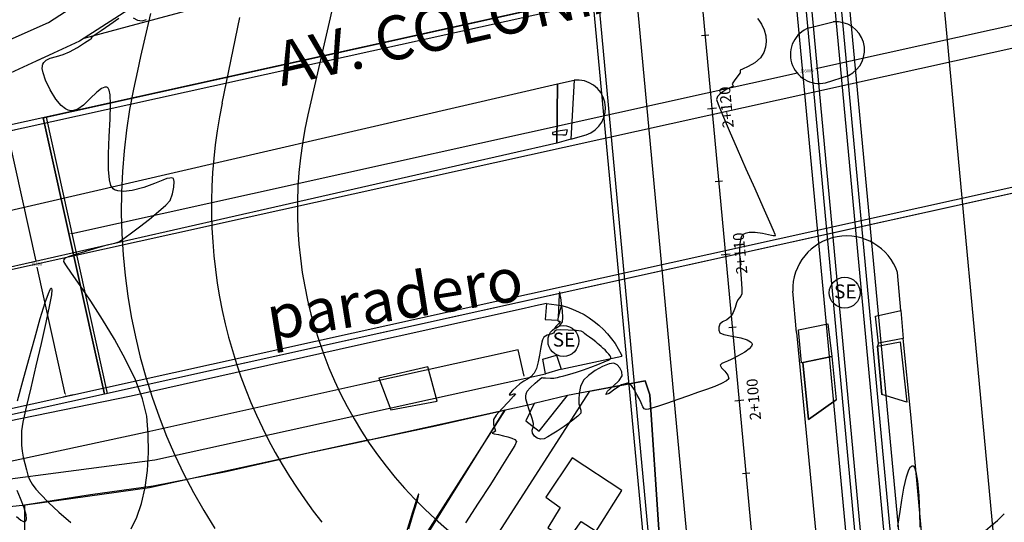
# Model space of a CAD drawing. Units: metres. Extents: x 0 to 550447, y 0 to 17339647.
# Drawn here: x 548781 to 548848, y 17337654 to 17337688 of the extents above; entities that cross this region are included whole.
import ezdxf
from ezdxf.enums import TextEntityAlignment as Align

# ---------------------------------------------------------------- set-up
doc = ezdxf.new("R2010")
doc.units = ezdxf.units.M
for name, color, linetype in [('01_COGO', 7, 'Continuous'), ('02_TIN', 7, 'Continuous'), ('04_ALI', 7, 'Continuous'), ('04_ALI_TXT', 7, 'Continuous'), ('BERMA', 2, 'Continuous'), ('BERMA CENTRAL', 2, 'Continuous'), ('Malla Coordenadas.lsp', 1, 'Continuous'), ('RAMPAS', 16, 'Continuous'), ('t-textos-coordenadas', 7, 'Continuous'), ('TEXTOS AV', 3, 'Continuous'), ('VEREDA', 1, 'Continuous')]:
    doc.layers.add(name, color=color, linetype=linetype)
doc.styles.add('01COTAS', font='romans.shx')
doc.styles.add('250-SUBTITULO', font='romand.shx', dxfattribs={"height": 0.75})
doc.styles.add('_Texto-Romans-1', font='romans.shx')
doc.styles.add('L140_E1-2000', font='romans.shx', dxfattribs={"height": 6.4})
doc.dimstyles.new('DIM-100-CORTE', dxfattribs={"dimscale": 0.1, "dimtxt": 2, "dimasz": 2, "dimexe": 2, "dimexo": 2, "dimgap": 1, "dimtad": 1, "dimtih": 1, "dimtoh": 1, "dimdec": 0, "dimlfac": 1000, "dimdsep": 46, "dimtxsty": '01COTAS', "dimcen": 25, "dimclrd": 9, "dimclre": 9, "dimclrt": 7, "dimadec": 0, "dimazin": 0, "dimtfac": 1, "dimtdec": 0, "dimtmove": 2, "dimatfit": 3, "dimfxl": 5, "dimfxlon": 1, "dimtolj": 1, "dimtzin": 0, "dimarcsym": 0})

# ---------------------------------------------------------------- blocks, each defined once
blk = doc.blocks.new('A$C59F25C90')
at = {"color": 242}
blk.add_circle((2.112, 2.084), 1.052, dxfattribs=at)
at = {"color": 2, "style": '_Texto-Romans-1'}
blk.add_text('SE', height=0.95, dxfattribs=at).set_placement((2.153, 2.176), align=Align.MIDDLE_CENTER)
blk = doc.blocks.new('AeccTickLine')
blk.add_line((0, -0.5), (0, 0.5))
blk = doc.blocks.new('*D146')
at = {"layer": 'Defpoints', "color": 0, "transparency": 16777216}
for p in [(548885.213, 17337695.952), (548885.543, 17337694.461), (548784.975, 17337672.208)]:
    blk.add_point(p, dxfattribs=at)
at = {"layer": 't-textos-coordenadas', "color": 9, "lineweight": -2, "transparency": 16777216}
for p, q in [((548885.017, 17337695.908), (548835.557, 17337684.965)), ((548885.321, 17337695.463), (548885.169, 17337696.147)), ((548784.84, 17337673.742), (548834.3, 17337684.686)), ((548784.753, 17337673.211), (548784.602, 17337673.895))]:
    blk.add_line(p, q, dxfattribs=at)
at = {"layer": 't-textos-coordenadas', "color": 9, "transparency": 16777216}
for points in [[(548885.01, 17337695.941), (548885.025, 17337695.876), (548885.213, 17337695.952)], [(548784.833, 17337673.775), (548784.848, 17337673.71), (548784.645, 17337673.699)]]:
    blk.add_solid(points, dxfattribs=at)
at = {"layer": 't-textos-coordenadas', "color": 7, "transparency": 16777216, "insert": (548834.929, 17337684.825), "char_height": 0.2, "attachment_point": 5, "style": '01COTAS'}
blk.add_mtext('\\A1;103000', dxfattribs=at)
blk = doc.blocks.new('*D147')
at = {"layer": 'Defpoints', "color": 0, "transparency": 16777216}
for p in [(548783.172, 17337681.283), (548787.169, 17337663.22), (548784.436, 17337662.615)]:
    blk.add_point(p, dxfattribs=at)
at = {"layer": 't-textos-coordenadas', "color": 9, "lineweight": -2, "transparency": 16777216}
for p, q in [((548780.928, 17337680.786), (548780.244, 17337680.635)), ((548780.483, 17337680.483), (548782.394, 17337671.847)), ((548784.393, 17337662.811), (548782.482, 17337671.447)), ((548784.924, 17337662.723), (548784.241, 17337662.572))]:
    blk.add_line(p, q, dxfattribs=at)
at = {"layer": 't-textos-coordenadas', "color": 9, "transparency": 16777216}
for points in [[(548780.515, 17337680.49), (548780.45, 17337680.476), (548780.439, 17337680.678)], [(548784.426, 17337662.818), (548784.36, 17337662.803), (548784.436, 17337662.615)]]:
    blk.add_solid(points, dxfattribs=at)
at = {"layer": 't-textos-coordenadas', "color": 7, "transparency": 16777216, "insert": (548782.438, 17337671.647), "char_height": 0.2, "attachment_point": 5, "style": '01COTAS'}
blk.add_mtext('\\A1;18500', dxfattribs=at)

msp = doc.modelspace()

# ---------------------------------------------------------------- linework, layer by layer
at = {"flags": 128}
msp.add_lwpolyline([(548819.064743, 17337684.182915), (548818.852953, 17337680.166503)], dxfattribs=at)
at = {"layer": '02_TIN', "color": 32, "linetype": 'Continuous', "lineweight": -3, "elevation": 27.5}
for points in [[(548789.019372, 17337688.441252), (548789.31986, 17337688.291015), (548789.634289, 17337688.234967), (548789.937094, 17337688.333229)], [(548788.892485, 17337653.605917), (548789.273595, 17337654.386532), (548789.587704, 17337655.332483), (548789.828807, 17337656.407632), (548789.990901, 17337657.575841), (548790.06798, 17337658.800972), (548790.054041, 17337660.046888), (548789.943079, 17337661.27745), (548789.666994, 17337662.452507), (548789.168818, 17337663.75867), (548788.507683, 17337665.13669), (548787.742721, 17337666.527318), (548786.933065, 17337667.871305), (548786.137846, 17337669.109404), (548785.416197, 17337670.182366), (548784.827251, 17337671.030941), (548784.43014, 17337671.595882), (548784.283995, 17337671.81794), (548784.314558, 17337671.963997), (548784.406735, 17337672.084732), (548784.620857, 17337672.166668), (548785.102532, 17337672.320291), (548785.72921, 17337672.511017), (548786.378339, 17337672.704262), (548786.927368, 17337672.865442), (548787.253745, 17337672.959974), (548787.543003, 17337673.022383), (548787.775386, 17337673.064717), (548788.043012, 17337673.167704), (548788.319305, 17337673.346478), (548788.817999, 17337673.703996), (548789.450045, 17337674.178051), (548790.126397, 17337674.706436), (548790.758005, 17337675.226946), (548791.255823, 17337675.677372), (548791.530802, 17337675.99551), (548791.711735, 17337676.441262), (548791.798963, 17337676.903147), (548791.811986, 17337677.282203), (548791.770301, 17337677.479474), (548791.661094, 17337677.527044), (548791.508188, 17337677.509309), (548791.323499, 17337677.479162), (548791.043968, 17337677.374285), (548790.478815, 17337677.14048), (548789.743284, 17337676.870897), (548788.952619, 17337676.65869), (548788.357833, 17337676.592832), (548787.972484, 17337676.635352), (548787.758339, 17337676.718644), (548787.666858, 17337676.77901), (548787.606075, 17337676.838895), (548787.504989, 17337677.013537), (548787.399445, 17337677.397456), (548787.330412, 17337678.094391), (548787.328636, 17337679.171639), (548787.380963, 17337680.359502), (548787.444745, 17337681.531162), (548787.477335, 17337682.559801), (548787.45229, 17337683.194516), (548787.389359, 17337683.51816), (548787.321264, 17337683.646137), (548787.278351, 17337683.680746), (548787.215496, 17337683.705185), (548787.081363, 17337683.70943), (548786.861065, 17337683.620199), (548786.537183, 17337683.367544), (548786.095651, 17337682.932808), (548785.628635, 17337682.490296), (548785.247667, 17337682.220222), (548784.963148, 17337682.111397), (548784.776006, 17337682.099468), (548784.683589, 17337682.114888), (548784.591086, 17337682.144631), (548784.403823, 17337682.241618), (548784.122124, 17337682.468463), (548783.758564, 17337682.888133), (548783.35247, 17337683.526788), (548783.037712, 17337684.195866), (548782.878743, 17337684.683685), (548782.82721, 17337684.9872), (548782.829925, 17337685.147468), (548782.843371, 17337685.212504), (548782.868336, 17337685.280924), (548782.939804, 17337685.400512), (548783.094502, 17337685.543086), (548783.371643, 17337685.682194), (548783.793875, 17337685.812097), (548784.250944, 17337685.942342), (548784.689927, 17337686.12566), (548785.215292, 17337686.428821), (548785.701306, 17337686.72673), (548786.058975, 17337686.954891), (548786.199301, 17337687.048807), (548786.174026, 17337687.12965), (548786.361942, 17337687.260162), (548786.830098, 17337687.580664), (548787.438908, 17337687.995473), (548788.048787, 17337688.408908)], [(548781.126261, 17337662.311882), (548781.500139, 17337663.672821), (548781.902989, 17337665.141776), (548782.308814, 17337666.601657), (548782.691615, 17337667.935374), (548783.025397, 17337669.025837), (548783.239658, 17337669.64438), (548783.360839, 17337669.920879), (548783.419691, 17337670.001918), (548783.441912, 17337670.00864), (548783.459973, 17337669.990522), (548783.473988, 17337669.882208), (548783.444569, 17337669.555629), (548783.324689, 17337668.858893), (548783.074159, 17337667.664542), (548782.749276, 17337666.235926), (548782.390236, 17337664.707087), (548782.037234, 17337663.212064), (548781.730466, 17337661.8849), (548781.510127, 17337660.859634), (548781.416412, 17337660.270307), (548781.4003, 17337659.739796), (548781.41383, 17337659.295398), (548781.457979, 17337658.893754), (548781.533722, 17337658.491509), (548781.642037, 17337658.045307), (548781.749926, 17337657.614571), (548781.845668, 17337657.262669), (548781.962152, 17337656.95216), (548782.13227, 17337656.645605), (548782.388912, 17337656.305563), (548782.712457, 17337655.947381), (548783.256454, 17337655.391371), (548783.963819, 17337654.722968), (548784.77747, 17337654.027606)], [(548781.078147, 17337654.430022), (548781.35987, 17337654.180404), (548781.537314, 17337654.08838), (548781.638075, 17337654.091039), (548781.682912, 17337654.115307), (548781.719313, 17337654.155784), (548781.755685, 17337654.280274), (548781.733245, 17337654.555324), (548781.599004, 17337655.029436), (548781.347998, 17337655.671492), (548781.114016, 17337656.208801)]]:
    msp.add_lwpolyline(points, dxfattribs=at)
at = {"layer": '02_TIN', "color": 56, "linetype": 'Continuous', "lineweight": -3}
for points, elevation in [([(548831.579907, 17337688.401356), (548831.65791, 17337688.279849), (548831.839132, 17337688.000193), (548832.031533, 17337687.623272), (548832.143077, 17337687.209972), (548832.160142, 17337686.816706), (548832.116937, 17337686.447902), (548831.993164, 17337686.086466), (548831.768527, 17337685.715299), (548831.396356, 17337685.374135), (548830.942569, 17337685.117435), (548830.55575, 17337684.950194), (548830.384483, 17337684.877409), (548830.379462, 17337684.791116), (548830.378933, 17337684.700041), (548830.237064, 17337684.492947), (548829.986102, 17337684.14201), (548829.850133, 17337683.938054), (548829.884003, 17337683.85688), (548829.913386, 17337683.780749), (548829.774305, 17337683.711545), (548829.483535, 17337683.575817), (548829.201513, 17337683.400991), (548829.000648, 17337683.239824), (548828.855875, 17337683.086633), (548828.781422, 17337682.881183), (548828.885998, 17337682.560717), (548829.187639, 17337681.821215), (548829.637121, 17337680.769026), (548830.185221, 17337679.510499), (548830.782715, 17337678.151985), (548831.380378, 17337676.799834), (548831.928988, 17337675.560394), (548832.379321, 17337674.540017), (548832.635749, 17337673.952906), (548832.750958, 17337673.682001), (548832.785138, 17337673.594841), (548832.788258, 17337673.581845), (548832.776344, 17337673.572818), (548832.735898, 17337673.569045), (548832.648096, 17337673.585092), (548832.520724, 17337673.607807), (548832.320433, 17337673.65325), (548831.909859, 17337673.741144), (548831.401463, 17337673.807909), (548830.999888, 17337673.803381), (548830.739494, 17337673.744825), (548830.598815, 17337673.671891), (548830.54105, 17337673.623729), (548830.499789, 17337673.57056), (548830.434349, 17337673.410865), (548830.374034, 17337673.058317), (548830.350653, 17337672.434412), (548830.383937, 17337671.529645), (548830.448879, 17337670.644728), (548830.504985, 17337669.949601), (548830.511756, 17337669.614206), (548830.434629, 17337669.464221), (548830.337303, 17337669.356823), (548830.232495, 17337669.212557), (548830.146832, 17337668.995767), (548830.041898, 17337668.680856), (548829.911079, 17337668.345347), (548829.747759, 17337668.066766), (548829.472094, 17337667.84649), (548829.193522, 17337667.710901), (548829.007579, 17337667.550751), (548828.932847, 17337667.341749), (548828.931183, 17337667.138983), (548829.01303, 17337666.952281), (548829.283682, 17337666.84945), (548829.821145, 17337666.740453), (548830.442436, 17337666.608814), (548830.87686, 17337666.476131), (548831.104674, 17337666.355118), (548831.187923, 17337666.262226), (548831.204567, 17337666.211721), (548831.204634, 17337666.158885), (548831.163035, 17337666.048559), (548831.013245, 17337665.875464), (548830.697806, 17337665.641772), (548830.219138, 17337665.3692), (548829.778437, 17337665.149721), (548829.516824, 17337665.016954), (548829.307457, 17337664.92609), (548829.12899, 17337664.862842), (548829.030723, 17337664.750199), (548829.117329, 17337664.580189), (548829.341629, 17337664.342788), (548829.556451, 17337664.080163), (548829.614618, 17337663.834483), (548829.462111, 17337663.676118), (548829.127176, 17337663.500187), (548828.655258, 17337663.309137), (548828.091803, 17337663.105414), (548827.482253, 17337662.891465), (548826.872055, 17337662.669735), (548826.14346, 17337662.404832), (548825.434691, 17337662.162594), (548824.817921, 17337661.962432), (548824.365324, 17337661.823758), (548824.149074, 17337661.765983), (548823.982935, 17337661.741667), (548823.841047, 17337661.774984), (548823.75173, 17337661.918594), (548823.646507, 17337662.180095), (548823.496383, 17337662.481742), (548823.356717, 17337662.755444), (548823.194582, 17337663.076526), (548822.985229, 17337663.360508), (548822.703912, 17337663.522912), (548822.30966, 17337663.420484), (548821.855205, 17337663.112891), (548821.456354, 17337662.820032), (548821.228912, 17337662.761807), (548821.342002, 17337662.982752), (548821.726778, 17337663.324065), (548822.142091, 17337663.700631), (548822.346793, 17337664.027341), (548822.314102, 17337664.305204), (548822.192904, 17337664.566969), (548822.005553, 17337664.775127), (548821.7744, 17337664.892167), (548821.471092, 17337664.852352), (548821.017802, 17337664.669465), (548820.510036, 17337664.389889), (548820.043299, 17337664.060011), (548819.7131, 17337663.726215), (548819.503244, 17337663.290279), (548819.415449, 17337662.830615), (548819.399514, 17337662.418345), (548819.405238, 17337662.124589), (548819.455967, 17337661.885727), (548819.533651, 17337661.693544), (548819.52581, 17337661.491479), (548819.322251, 17337661.273403), (548818.900918, 17337660.942205), (548818.387262, 17337660.575883), (548817.906731, 17337660.252435), (548817.584774, 17337660.049859), (548817.285095, 17337659.866245), (548817.029894, 17337659.734072), (548816.780661, 17337659.700637), (548816.547584, 17337659.769872), (548816.366886, 17337659.910071), (548816.239108, 17337660.115079), (548816.218518, 17337660.326642), (548816.280892, 17337660.527526), (548816.309036, 17337660.773102), (548816.217529, 17337661.124452), (548816.042483, 17337661.635556), (548815.870027, 17337662.136344), (548815.786291, 17337662.456745), (548815.780543, 17337662.652564), (548815.805453, 17337662.811678), (548815.881585, 17337662.985646), (548816.082705, 17337663.214021), (548816.419637, 17337663.522916), (548816.737083, 17337663.7948), (548816.879745, 17337663.91214), (548816.941919, 17337663.896234), (548817.122301, 17337663.886601), (548817.466224, 17337663.870833), (548817.694065, 17337663.86626), (548817.812382, 17337663.887546), (548817.929552, 17337663.918157), (548818.069859, 17337663.953328), (548818.368062, 17337664.03079), (548818.775197, 17337664.143081), (548819.242302, 17337664.282741), (548819.720412, 17337664.442307), (548820.207707, 17337664.617875), (548820.695554, 17337664.800024), (548821.124768, 17337664.973018), (548821.386152, 17337665.094248), (548821.514479, 17337665.16987), (548821.560684, 17337665.21111), (548821.570562, 17337665.228601), (548821.576579, 17337665.255664), (548821.573632, 17337665.308708), (548821.53802, 17337665.387481), (548821.449842, 17337665.496374), (548821.311787, 17337665.650151), (548821.181455, 17337665.790136), (548821.053356, 17337665.901267), (548820.908245, 17337666.02539), (548820.779804, 17337666.142744), (548820.676913, 17337666.234923), (548820.543122, 17337666.345803), (548820.342109, 17337666.498097), (548820.114052, 17337666.66236), (548819.917253, 17337666.804234), (548819.791383, 17337666.91294), (548819.692569, 17337667.002082), (548819.553807, 17337667.073873), (548819.221477, 17337667.116832), (548818.66044, 17337667.146228), (548818.117212, 17337667.156505), (548817.838312, 17337667.142107), (548817.746714, 17337667.043041), (548817.658182, 17337666.927116), (548817.491127, 17337666.868521), (548817.235759, 17337666.789969), (548817.014773, 17337666.655529), (548816.909169, 17337666.489384), (548816.8696, 17337666.315807), (548816.823245, 17337666.098999), (548816.772664, 17337665.845798), (548816.705963, 17337665.443844), (548816.61747, 17337664.978971), (548816.501511, 17337664.537014), (548816.352412, 17337664.203807), (548816.13242, 17337663.959575), (548815.894537, 17337663.805955), (548815.643545, 17337663.67323), (548815.384229, 17337663.491683), (548815.118143, 17337663.254312), (548814.875887, 17337663.024965), (548814.705813, 17337662.840203), (548814.656272, 17337662.736587), (548814.77511, 17337662.740793), (548814.96578, 17337662.806397), (548815.086891, 17337662.809454), (548814.952382, 17337662.63027), (548814.594491, 17337662.251646), (548814.152234, 17337661.786819), (548813.764627, 17337661.349026), (548813.570686, 17337661.051503), (548813.580313, 17337660.71791), (548813.680441, 17337660.416373), (548813.724087, 17337660.247547), (548813.59026, 17337660.178222), (548813.485833, 17337660.124936), (548813.615256, 17337660.07894), (548813.915503, 17337660.016188), (548814.267165, 17337659.942585), (548814.550834, 17337659.864032), (548814.819356, 17337659.779688), (548815.035017, 17337659.69597), (548815.152447, 17337659.550609), (548815.028258, 17337659.288319), (548814.656362, 17337658.66661), (548814.085642, 17337657.755979), (548813.364975, 17337656.626925), (548812.543244, 17337655.349945), (548811.669327, 17337653.995538)], 28), ([(548841.133362, 17337653.751414), (548841.208618, 17337654.208486), (548841.293915, 17337654.771639), (548841.40669, 17337655.54129), (548841.547795, 17337656.378141), (548841.718082, 17337657.142897), (548841.875895, 17337657.609186), (548842.007132, 17337657.827216), (548842.100857, 17337657.893145), (548842.14961, 17337657.898939), (548842.190769, 17337657.883375), (548842.266244, 17337657.782802), (548842.363339, 17337657.479807), (548842.465463, 17337656.85196), (548842.555091, 17337655.836241), (548842.610116, 17337654.73099), (548842.638738, 17337653.715173)], 28.5), ([(548807.804862, 17337653.59952), (548808.182455, 17337654.828998), (548808.38822, 17337655.527444), (548808.47216, 17337655.846706), (548808.489532, 17337655.948476), (548808.485626, 17337655.963307), (548808.473521, 17337655.951637), (548808.42717, 17337655.847217), (548808.306577, 17337655.503334), (548808.062471, 17337654.738541), (548807.649167, 17337653.382999)], 28)]:
    msp.add_lwpolyline(points, dxfattribs=dict(at, elevation=elevation))
at = {"layer": '02_TIN', "color": 56, "linetype": 'Continuous', "lineweight": -3, "elevation": 28}
for points in [[(548818.596056, 17337680.703754), (548818.599183, 17337680.717096), (548818.60978, 17337680.764037), (548818.613101, 17337680.794974), (548818.45038, 17337680.773102), (548818.131295, 17337680.723608), (548817.895604, 17337680.684999), (548817.712831, 17337680.654246), (548817.606681, 17337680.62623), (548817.610065, 17337680.549237), (548817.625472, 17337680.482493), (548817.698779, 17337680.495574), (548817.913385, 17337680.486312), (548818.304854, 17337680.468881), (548818.516657, 17337680.460286), (548818.548983, 17337680.503821), (548818.572238, 17337680.600881), (548818.596056, 17337680.703754)], [(548818.130393, 17337669.554381), (548818.127382, 17337669.575255), (548818.120402, 17337669.627356), (548818.106914, 17337669.709468), (548818.081539, 17337669.76495), (548818.059277, 17337669.559066), (548818.028725, 17337669.069243), (548817.998669, 17337668.483235), (548817.980883, 17337668.071345), (548817.974146, 17337667.858716), (548817.973853, 17337667.785344), (548817.975177, 17337667.773678), (548817.983069, 17337667.767745), (548818.014078, 17337667.75832), (548818.076687, 17337667.747422), (548818.128708, 17337667.730927), (548818.019906, 17337667.607184), (548817.819852, 17337667.388197), (548817.734848, 17337667.249377), (548817.870586, 17337667.29464), (548818.100003, 17337667.47106), (548818.28027, 17337667.718788), (548818.307106, 17337668.004954), (548818.276963, 17337668.461038), (548818.218414, 17337668.957599), (548818.160033, 17337669.365194), (548818.130393, 17337669.554381)]]:
    msp.add_lwpolyline(points, close=True, dxfattribs=at)
at = {"layer": '04_ALI', "color": 6, "linetype": 'Continuous', "lineweight": -3}
for p, q in [((548856.354451, 17337560.049089), (548793.601329, 17338232.21329)), ((548839.451188, 17337564.675775), (548777.224815, 17338231.197836)), ((549162.215381, 17337765.562994), (548520.34368, 17337623.53718)), ((549162.301798, 17337765.17244), (548520.430097, 17337623.146627)), ((549164.300193, 17337756.140889), (548522.428493, 17337614.115076)), ((549166.298589, 17337747.109338), (548524.426888, 17337605.083524)), ((549166.385006, 17337746.718785), (548524.513305, 17337604.692971)), ((548782.890233, 17337681.630391), (548787.059858, 17337662.786181)), ((548783.085509, 17337681.673599), (548787.255134, 17337662.82939))]:
    msp.add_line(p, q, dxfattribs=at)
at = {"layer": '04_ALI', "color": 1, "linetype": 'Continuous', "lineweight": -3}
msp.add_line((548803.437032, 17337692.78822), (548800.931307, 17337681.832252), dxfattribs=at)
at = {"layer": '04_ALI', "color": 170, "linetype": 'Continuous', "lineweight": -3}
msp.add_line((548795.079496, 17337682.626958), (548796.29115, 17337688.460241), dxfattribs=at)
at = {"layer": '04_ALI', "color": 6, "linetype": 'Continuous', "lineweight": -3, "flags": 128}
msp.add_lwpolyline([(548790.199968, 17337688.734076), (548789.977016, 17337687.759247), (548789.754064, 17337686.784417), (548789.531112, 17337685.809588), (548789.30816, 17337684.834758), (548789.033747, 17337683.585771), (548788.773856, 17337682.190257), (548788.562907, 17337680.786512), (548788.401159, 17337679.37625), (548788.288809, 17337677.961196), (548788.225996, 17337676.54308), (548788.212795, 17337675.123634), (548788.249223, 17337673.704594), (548788.335235, 17337672.287695), (548788.470727, 17337670.874669), (548788.655532, 17337669.467243), (548788.889424, 17337668.067138), (548789.172118, 17337666.676065), (548789.503269, 17337665.295725), (548789.88247, 17337663.927804), (548790.30926, 17337662.573976), (548790.783115, 17337661.235894), (548791.303457, 17337659.915196), (548791.86965, 17337658.613495), (548792.481002, 17337657.332382), (548793.136764, 17337656.073424), (548793.836137, 17337654.838159), (548794.578264, 17337653.628098)], dxfattribs=at)
at = {"layer": '04_ALI', "color": 170, "linetype": 'Continuous', "lineweight": -3}
msp.add_arc((548828.956402, 17337675.590252), 34.6, 168.26572666, 218.52627779, dxfattribs=at)
at = {"layer": '04_ALI', "color": 1, "linetype": 'Continuous', "lineweight": -3}
for centre, radius, start, end in [((548828.811503, 17337675.455851), 28.600067, 167.11760691, 292.61388589), ((548828.809829, 17337675.457869), 28.602584, 292.61691262, 313.20562725)]:
    msp.add_arc(centre, radius, start, end, dxfattribs=at)
at = {"layer": 'BERMA', "flags": 128}
for points in [[(548835.084138, 17337687.768678), (548836.737932, 17337688.158227)], [(548836.210981, 17337684.010891), (548837.776915, 17337684.511759)], [(548817.942669, 17337683.947012), (548817.883723, 17337679.893287), (548747.406542, 17337663.891433), (548531.78659, 17337615.924431), (548530.955231, 17337619.677762), (548746.800772, 17337667.48729)], [(548746.800772, 17337667.48729), (548817.942669, 17337683.947012)], [(548817.942669, 17337683.947012), (548817.883723, 17337679.893287), (548747.406542, 17337663.891433)], [(548817.942669, 17337683.947012), (548819.064743, 17337684.182915), (548818.852953, 17337680.166503), (548817.883723, 17337679.893287), (548817.942669, 17337683.947012)], [(548818.852953, 17337680.166503), (548819.883713, 17337680.464425)]]:
    msp.add_lwpolyline(points, dxfattribs=at)
for points, elevation in [([(548841.336712, 17337668.493307), (548841.121622, 17337671.074381)], 28.2), ([(548834.236712, 17337666.983307), (548833.967861, 17337669.794518)], 28.02), ([(548805.702959, 17337640.501587), (548820.136079, 17337662.974185)], 27.83), ([(548805.09923, 17337659.674776), (548794.576778, 17337657.364514), (548790.138191, 17337656.389997), (548781.674282, 17337655.200143), (548774.81707, 17337654.472987), (548769.718157, 17337653.44605), (548762.656712, 17337650.553307)], 27.66)]:
    msp.add_lwpolyline(points, dxfattribs=dict(at, elevation=elevation))
at = {"layer": 'BERMA'}
for points in [[(548817.182878, 17337668.950079, 27.83), (548816.450243, 17337668.798694, 27.823562), (548815.671795, 17337668.614377, 27.816061), (548804.183559, 17337666.064329, 27.71), (548788.88195, 17337662.645202, 27.44), (548773.012878, 17337659.39809, 27.26), (548761.441519, 17337658.463007, 27.17), (548758.591114, 17337658.269789, 27.160129)], [(548818.212878, 17337668.820079, 27.82), (548818.610942, 17337668.703951, 27.831359), (548819.000385, 17337668.561563, 27.842718), (548819.379478, 17337668.393547, 27.854077), (548819.746536, 17337668.200651, 27.865436), (548820.099928, 17337667.983731, 27.876795), (548820.438085, 17337667.74375, 27.888154), (548820.759504, 17337667.481776, 27.899513), (548820.772878, 17337667.470079, 27.9), (548821.075322, 17337667.186409, 27.907868), (548821.358196, 17337666.883222, 27.915735), (548821.620245, 17337666.561864, 27.923603), (548821.860304, 17337666.223763, 27.931471), (548822.077305, 17337665.870421, 27.939338), (548822.270286, 17337665.503407, 27.947206), (548822.332878, 17337665.370079, 27.95)], [(548834.236712, 17337666.983307, 28.02), (548835.726712, 17337651.403307, 28.08), (548838.256712, 17337624.643307, 28.25), (548838.306712, 17337623.913307, 28.24)], [(548839.826712, 17337666.263307, 28.33), (548839.746712, 17337666.053307, 28.33), (548841.296712, 17337666.353307, 28.38), (548841.756712, 17337662.223307, 28.39), (548841.756712, 17337662.223307, 28.39)], [(548845.546712, 17337624.403307, 28.56), (548842.806712, 17337652.653307, 28.36), (548842.016712, 17337661.383307, 28.25), (548841.496712, 17337666.573307, 28.18)], [(548815.662878, 17337664.000079, 28.01), (548815.252878, 17337665.810079, 27.94), (548804.682878, 17337663.460079, 27.78), (548790.162878, 17337660.240079, 27.58), (548773.568706, 17337656.655208, 27.516662)], [(548839.746712, 17337666.053307, 28.33), (548840.05, 17337662.754708, 28.39)], [(548818.182878, 17337664.480079, 27.87), (548822.332878, 17337665.370079, 27.95)], [(548836.626712, 17337665.353307, 28.21), (548836.937106, 17337662.393649, 28.28)], [(548834.669954, 17337664.942865, 28.200455), (548835.036712, 17337661.053307, 28.21), (548836.937106, 17337662.393649, 28.28)], [(548759.329456, 17337653.006063, 27.229025), (548762.042878, 17337653.610079, 27.26), (548773.872878, 17337656.120079, 27.34), (548790.492878, 17337658.290079, 27.51), (548805.262878, 17337661.540079, 27.66), (548817.132878, 17337664.170079, 27.87)], [(548829.909496, 17337601.564102, 0), (548828.50923, 17337613.134776, 28.36), (548825.46923, 17337644.354776, 28.1), (548824.2253, 17337662.725344, 27.96), (548823.912837, 17337663.694776, 27.96), (548818.61923, 17337662.684776, 27.89)], [(548802.39986, 17337642.93023, 27.858499), (548814.404118, 17337661.717716, 28.033219)], [(548805.09923, 17337659.674776, 27.66), (548816.34923, 17337662.144776, 27.9)]]:
    msp.add_polyline3d(points, dxfattribs=at)
for points in [[(548841.496712, 17337666.573307, 28.18), (548839.826712, 17337666.263307, 28.33), (548839.606712, 17337668.093307, 28.31), (548841.336712, 17337668.493307, 28.2)], [(548834.366712, 17337667.173307, 28.17), (548836.366712, 17337667.573307, 28.22), (548836.626712, 17337665.353307, 28.21), (548834.576712, 17337664.923307, 28.2)]]:
    msp.add_polyline3d(points, close=True, dxfattribs=at)
for centre, radius, start, end in [((548835.779921, 17337685.929475), 1.966413, 110.72199708, 282.66271622), ((548836.941393, 17337686.244947), 1.924068, 295.7374029, 96.0701307), ((548819.296694, 17337682.28457), 1.912463, 287.87514027, 96.96620151), ((548837.642413, 17337669.888515, 28.02), 3.675755, 18.82134687, 181.46533937)]:
    msp.add_arc(centre, radius, start, end, dxfattribs=at)
at = {"layer": 'BERMA CENTRAL', "flags": 128}
for points in [[(548783.261128, 17337688.113309), (548789.549634, 17337692.218271), (548791.179543, 17337693.12749), (548793.315452, 17337694.101431), (548796.434371, 17337695.270136), (548801.188841, 17337696.481297), (548810.262659, 17337698.33842), (548813.252829, 17337698.950413), (548814.539537, 17337699.225452), (548815.917882, 17337699.52521)], [(548814.809026, 17337697.19595), (548803.557196, 17337694.77895), (548797.922597, 17337693.532955), (548797.074605, 17337693.345436), (548795.356931, 17337692.685939), (548792.01925, 17337691.154394), (548785.353123, 17337686.846445)], [(548785.691165, 17337687.064903), (548788.635025, 17337687.854097), (548794.834759, 17337689.516131), (548802.277563, 17337691.213112), (548817.331401, 17337694.58074)], [(548523.419271, 17337627.812005), (548587.318426, 17337641.500965), (548687.382538, 17337664.498381), (548767.544005, 17337682.634162), (548778.010534, 17337685.809463), (548783.261128, 17337688.113309)], [(548785.353123, 17337686.846445), (548777.668191, 17337683.311982), (548711.218524, 17337667.772115), (548646.466586, 17337653.328642), (548568.168732, 17337635.66444), (548526.484328, 17337626.342741), (548523.676935, 17337625.731821)]]:
    msp.add_lwpolyline(points, dxfattribs=at)
at = {"layer": 'BERMA CENTRAL', "elevation": 28.39, "flags": 128}
msp.add_lwpolyline([(548841.756712, 17337662.223307), (548840.05, 17337662.754708)], dxfattribs=at)
at = {"layer": 'Malla Coordenadas.lsp'}
for points, elevation in [([(548839.746712, 17337666.053307), (548841.296712, 17337666.353307), (548841.756712, 17337662.223307), (548840.05, 17337662.754708)], 28.33), ([(548836.937106, 17337662.393649), (548835.036712, 17337661.053307), (548834.669954, 17337664.942865), (548836.626712, 17337665.353307)], 28.28)]:
    msp.add_lwpolyline(points, close=True, dxfattribs=dict(at, elevation=elevation))
at = {"layer": 'Malla Coordenadas.lsp', "elevation": 27.83}
msp.add_lwpolyline([(548820.136079, 17337662.974185), (548823.912837, 17337663.694776), (548824.2253, 17337662.725344), (548825.46923, 17337644.354776), (548828.199906, 17337617.007377), (548827.823526, 17337613.534859), (548827.362391, 17337612.756565), (548826.696153, 17337612.324174), (548826.067348, 17337612.162532), (548825.54034, 17337612.162532), (548824.772481, 17337612.162532), (548824.275423, 17337612.965155), (548823.874167, 17337613.515948), (548822.791392, 17337614.692613), (548822.012959, 17337617.471587), (548818.972959, 17337624.331587), (548815.152959, 17337630.421587), (548812.953047, 17337633.241847), (548810.442959, 17337636.061587), (548808.519357, 17337637.98775), (548805.702959, 17337640.501587), (548820.136079, 17337662.974185)], dxfattribs=at)
at = {"layer": 'Malla Coordenadas.lsp'}
msp.add_lwpolyline([(548781.620199, 17337655.19893), (548781.620199, 17337650.453233), (548783.627574, 17337650.453233), (548788.890134, 17337648.690545), (548796.931668, 17337646.079329), (548802.579623, 17337642.766601), (548814.320237, 17337661.666873), (548809.619471, 17337660.588169), (548800.864553, 17337658.721037), (548795.356025, 17337657.471644), (548790.378377, 17337656.496973), (548786.101883, 17337655.916047)], close=True, dxfattribs=at)
at = {"layer": 'RAMPAS', "elevation": 27.83, "flags": 128}
msp.add_lwpolyline([(548817.182878, 17337668.950079), (548818.212878, 17337668.820079)], dxfattribs=at)
at = {"layer": 'RAMPAS'}
msp.add_polyline3d([(548817.182878, 17337668.950079, 27.83), (548817.092878, 17337667.870079, 27.98), (548817.962878, 17337667.820079, 27.99), (548818.212878, 17337668.820079, 27.82)], dxfattribs=at)
for points in [[(548817.132878, 17337664.170079, 27.87), (548816.942878, 17337665.170079, 28.01), (548817.872878, 17337665.440079, 28.01), (548818.182878, 17337664.480079, 27.87)], [(548816.34923, 17337662.144776, 27.9), (548815.78923, 17337660.954776, 28.04), (548816.68923, 17337660.264776, 28.03), (548818.61923, 17337662.684776, 27.89)]]:
    msp.add_polyline3d(points, close=True, dxfattribs=at)
at = {"layer": 't-textos-coordenadas', "color": 1}
for points in [[(548677.834096, 17339512.95093), (548704.456586, 17338991.613868, 0.027010814), (548711.342865, 17338926.290238), (548747.987592, 17338697.821925), (548749.131457, 17338686.742535), (548749.368732, 17338684.38489), (548749.604771, 17338681.941137, -0.028145292), (548755.901433, 17338615.791087), (548756.130766, 17338613.346644), (548756.342632, 17338610.986577), (548757.309188, 17338599.899094), (548767.513432, 17338268.318717, 0.01558254), (548769.859753, 17338230.478927), (548830.798628, 17337577.74758, -0.019448386), (548830.819691, 17337577.35933), (548831.184405, 17337553.533358, 0.019448386), (548831.230744, 17337552.679208), (548831.300862, 17337551.92815, -0.164258381), (548795.963711, 17337402.701705, 0.008402966), (548795.773213, 17337402.384858), (548783.998327, 17337382.033347, -0.025788584), (548783.717551, 17337381.601107), (548722.57239, 17337297.323359)], [(548719.570722, 17337292.504944), (548784.041315, 17337381.36621, 0.025788584), (548784.344554, 17337381.833029), (548796.119439, 17337402.18454, -0.008402966), (548796.30301, 17337402.489865, 0.164258381), (548831.69913, 17337551.965332), (548831.629012, 17337552.71639, -0.019448386), (548831.584358, 17337553.53948), (548831.219644, 17337577.365453, 0.019448386), (548831.196896, 17337577.784762), (548770.258021, 17338230.516109, -0.01558254), (548767.913243, 17338268.331021), (548757.708653, 17338599.922634), (548756.741076, 17338611.021828), (548756.529092, 17338613.383208), (548756.30071, 17338615.817513, 0.028135992), (548750.001863, 17338681.990521), (548749.766802, 17338684.424146), (548749.529395, 17338686.783101), (548748.384323, 17338697.874179), (548711.737817, 17338926.353586, -0.027010814), (548704.856065, 17338991.634267), (548678.233575, 17339512.97133)], [(548828.19615, 17337423.653058, 0.105665216), (548849.326417, 17337500.816244), (548850.760761, 17337511.921412), (548851.668163, 17337523.110335, 0.002618842), (548851.525683, 17337526.545733, 0.002470365), (548851.331041, 17337530.312402, 0.002092653), (548851.120211, 17337533.778302, 0.00190027), (548850.857454, 17337537.594724, 0.001521911), (548850.599468, 17337541.001409, 0.001330175), (548850.281934, 17337544.899034, 0.000951172), (548850.001834, 17337548.153605, 0.000760079), (548849.637223, 17337552.226907, 0.000380437), (548849.412404, 17337554.675593, 0.00018998), (548848.956398, 17337559.580856), (548786.229826, 17338231.560533, -0.015579101)], [(548786.628095, 17338231.59771), (548849.354666, 17337559.618033, -0.00018998), (548849.810701, 17337554.712467, -0.000380437), (548850.035576, 17337552.263175, -0.000760079), (548850.400295, 17337548.188662, -0.000951172), (548850.680525, 17337544.932575, -0.001330175), (548850.998232, 17337541.032828, -0.001521911), (548851.256402, 17337537.623715, -0.00190027), (548851.519368, 17337533.80426, -0.002092653), (548851.730401, 17337530.335018, -0.002470365), (548851.925247, 17337526.564401, -0.002636689), (548852.068749, 17337523.101372), (548851.158683, 17337511.879602), (548849.724958, 17337500.779228, -0.105627374), (548828.557948, 17337423.481863)], [(548785.236481, 17338220.687686), (548846.42088, 17337565.326464, -0.000695674), (548847.339175, 17337555.340273, -0.00138766), (548847.778898, 17337550.329538, -0.002781446), (548848.445009, 17337541.93598, -0.003468575), (548848.895188, 17337535.196051, -0.004867205), (548849.302443, 17337527.061379, -0.005549557), (548849.511013, 17337519.9179, -0.006952969), (548849.544739, 17337511.857768, -0.007630624), (548849.361198, 17337504.512483, -0.009038759), (548848.892626, 17337496.487161, -0.009711792), (548848.176499, 17337489.036403, -0.076164773), (548833.216697, 17337434.404951, -0.009711793), (548830.037047, 17337427.628783, -0.009038759), (548826.351658, 17337420.484327, -0.007630624), (548822.767454, 17337414.070249, -0.006952969), (548818.632108, 17337407.15174, -0.005549557), (548814.813308, 17337401.111081, -0.004867205), (548810.318566, 17337394.318729, -0.003468575), (548806.497457, 17337388.748413, -0.002781446), (548801.648079, 17337381.865168, -0.00138766), (548798.716925, 17337377.777485, -0.000695674), (548792.839158, 17337369.652268), (548417.727322, 17336852.627197)], [(548418.05721, 17336852.40074), (548793.162923, 17337369.417371, 0.000695674), (548799.041341, 17337377.54349, 0.00138766), (548801.973789, 17337381.632976, 0.002781446), (548806.82573, 17337388.51986, 0.003468575), (548810.649979, 17337394.094752, 0.004867205), (548815.149018, 17337400.893598, 0.005549557), (548818.972562, 17337406.941763, 0.006952969), (548823.113616, 17337413.86982, 0.007630624), (548826.703775, 17337420.294555, 0.009038759), (548830.395793, 17337427.451863, 0.009711793), (548833.582044, 17337434.242097, 0.076164773), (548848.573846, 17337488.990408, 0.009711792), (548849.29146, 17337496.456632, 0.009038759), (548849.760874, 17337504.49639, 0.007630624), (548849.94472, 17337511.85388, 0.006952969), (548849.910947, 17337519.925136, 0.005549557), (548849.702118, 17337527.07749, 0.004867205), (548849.294474, 17337535.21994, 0.003468575), (548848.843925, 17337541.965406, 0.002781446), (548848.177462, 17337550.3634, 0.00138766), (548847.737545, 17337555.376346, 0.000695674), (548846.819148, 17337565.363647), (548785.635329, 17338220.718647)]]:
    msp.add_lwpolyline(points, format="xyb", dxfattribs=at)
at = {"layer": 'TEXTOS AV', "color": 4, "flags": 128}
msp.add_lwpolyline([(548806.576718, 17337661.699609), (548809.73435, 17337662.296816), (548809.0943, 17337664.64299), (548805.76598, 17337663.875147)], close=True, dxfattribs=at)
at = {"layer": 'VEREDA'}
msp.add_polyline3d([(548822.316712, 17337656.203307, 28.13), (548818.946712, 17337658.433307, 28.18), (548817.136712, 17337655.743307, 28.06), (548818.116712, 17337655.043307, 28.11), (548817.286712, 17337653.663307, 28.16), (548818.667214, 17337652.847922, 28.208439), (548819.546384, 17337654.10542, 28.19), (548820.566712, 17337653.443307, 28.23)], close=True, dxfattribs=at)

# ---------------------------------------------------------------- block references
for p in [(548835.40224, 17337667.609016), (548816.233225, 17337664.323119)]:
    msp.add_blockref('A$C59F25C90', p)
at = {"layer": '04_ALI_TXT', "color": 7, "linetype": 'Continuous', "lineweight": -3, "xscale": 0.4999999999999997, "yscale": 0.4999999999999997, "zscale": 0.4999999999999997, "rotation": 95.33366280439945}
for p in [(548828.009786, 17337687.227461), (548828.939342, 17337677.270759), (548829.868898, 17337667.314056), (548830.798454, 17337657.357354)]:
    msp.add_blockref('AeccTickLine', p, dxfattribs=at)

# ---------------------------------------------------------------- texts
at = {"layer": 'TEXTOS AV', "color": 3, "style": 'L140_E1-2000'}
msp.add_text('AV. COLONIAL', height=3, rotation=12.89666, dxfattribs=at).set_placement((548799.136335, 17337683.765173))
at = {"layer": 'TEXTOS AV', "color": 4, "style": 'L140_E1-2000'}
msp.add_text('paradero', height=3, rotation=9.00509534, dxfattribs=at).set_placement((548798.366461, 17337666.464324))

# ---------------------------------------------------------------- dimensions: what is measured, and where the dimension line sits
at = {"layer": 't-textos-coordenadas', "color": 1}
dim = msp.add_aligned_dim(p1=(548783.171927, 17337681.283046), p2=(548787.168717, 17337663.219943), distance=-2.798586, dimstyle='DIM-100-CORTE', dxfattribs=at)
dim.commit()
dim.dimension.update_dxf_attribs({"geometry": '*D147', "text_midpoint": (548782.437828, 17337671.64688)})

# ---------------------------------------------------------------- next in the draw order: texts
at = {"layer": '01_COGO', "color": 3, "linetype": 'Continuous', "lineweight": -3, "char_height": 0.75, "width": 2.97589286, "attachment_point": 8, "rotation": 95.3336628, "style": '250-SUBTITULO', "bg_fill": 3, "box_fill_scale": 1.254, "bg_fill_color": 256, "bg_fill_true_color": 13158600, "bg_fill_transparency": 0}
for s, insert in [('2+120', (548830.058924, 17337682.397026)), ('2+110', (548830.98848, 17337672.440323)), ('2+100', (548831.918036, 17337662.483621))]:
    msp.add_mtext(s, dxfattribs=dict(at, insert=insert))

# ---------------------------------------------------------------- next in the draw order: linework, layer by layer
at = {"layer": '04_ALI', "color": 7, "linetype": 'Continuous', "lineweight": -3}
msp.add_line((548845.823478, 17337565.270691), (548784.638207, 17338220.641245), dxfattribs=at)
at = {"layer": '04_ALI', "color": 6, "linetype": 'Continuous', "lineweight": -3}
msp.add_lwpolyline([(548782.890233, 17337681.630391), (548883.457775, 17337703.882793), (548887.6274, 17337685.038583), (548787.059858, 17337662.786181)], close=True, dxfattribs=at)
at = {"layer": 't-textos-coordenadas', "color": 7, "linetype": 'Continuous', "lineweight": -3}
for p, q in [((548849.952069, 17337559.673798), (548787.225498, 17338231.653475)), ((548833.785638, 17337578.026447), (548772.846763, 17338230.757794))]:
    msp.add_line(p, q, dxfattribs=at)

# ---------------------------------------------------------------- next in the draw order: block references
at = {"layer": '01_COGO', "color": 4, "linetype": 'Continuous', "lineweight": -3, "xscale": 0.625, "yscale": 0.625, "zscale": 0.625, "rotation": 95.33366280439945}
for p in [(548828.474564, 17337682.24911), (548829.40412, 17337672.292408), (548830.333676, 17337662.335705)]:
    msp.add_blockref('AeccTickLine', p, dxfattribs=at)

# ---------------------------------------------------------------- next in the draw order: dimensions: what is measured, and where the dimension line sits
at = {"layer": 't-textos-coordenadas', "color": 1}
dim = msp.add_aligned_dim(p1=(548784.975045, 17337672.208286), p2=(548885.542588, 17337694.460688), distance=1.527064, dimstyle='DIM-100-CORTE', dxfattribs=at)
dim.commit()
dim.dimension.update_dxf_attribs({"geometry": '*D146', "text_midpoint": (548834.928905, 17337684.825487)})

doc.saveas('drawing.dxf')
